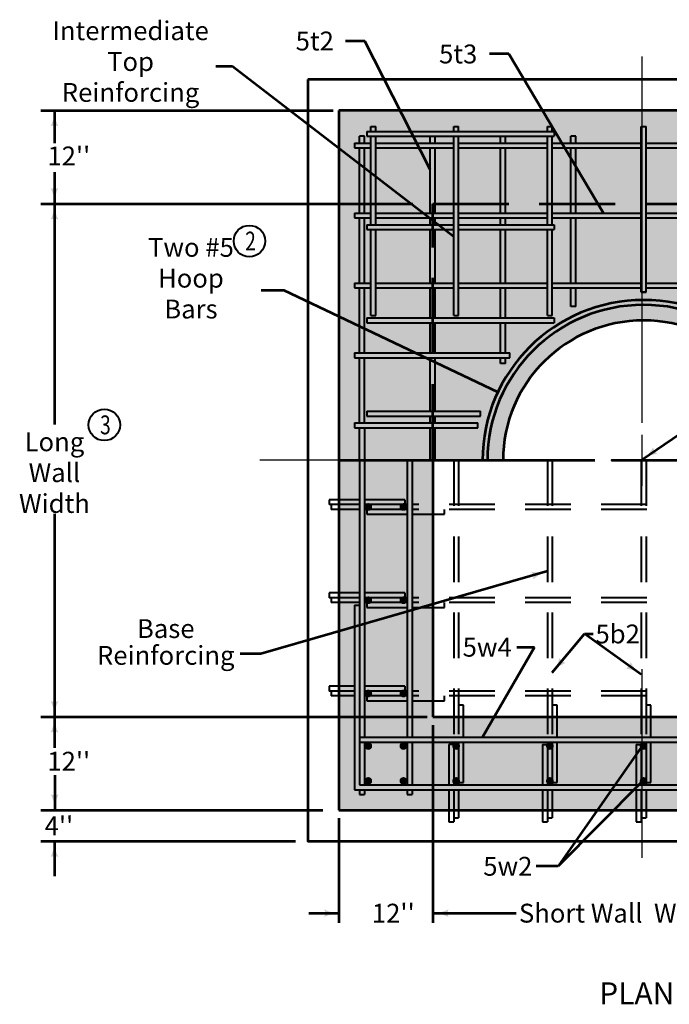
# Model space of a CAD drawing. Units: feet. Extents: x -2137151 to -2130293, y -2138575 to -2136522.
# Drawn here: x -2133419 to -2132592, y -2137788 to -2136534 of the extents above; entities that cross this region are included whole.
import ezdxf
from ezdxf.enums import TextEntityAlignment as Align

# ---------------------------------------------------------------- set-up
doc = ezdxf.new("R2010")
doc.units = ezdxf.units.FT
doc.header["$MEASUREMENT"] = 0
doc.linetypes.add('DGN Style 2', pattern=[96.88919062263201, 58.1335143735792, -38.75567624905281])
doc.linetypes.add('DGN Style 3', pattern=[135.64486687168483, 96.88919062263201, -38.75567624905281])
for name, color, linetype, lineweight in [('dsnCellElements', 7, 'Continuous', 0), ('Level 1', 7, 'Continuous', 0), ('Level 6', 7, 'Continuous', 0)]:
    doc.layers.add(name, color=color, linetype=linetype, lineweight=lineweight)
doc.styles.add('Style-arial', font='arial.shx')

# ---------------------------------------------------------------- blocks, each defined once
blk = doc.blocks.new('LT')
at = {"layer": 'dsnCellElements', "linetype": 'Continuous', "lineweight": 53}
blk.add_hatch(color=140, dxfattribs=at).paths.add_polyline_path([(-19.99995981762186, 4.999989430420101, -0.155999993748054), (-19.99996127840132, -4.999988804105669, -0.1231056342685341), (0, -2.134591341018677e-06, -0.1231056342685341)])
blk = doc.blocks.new('LT_1')
at = {"layer": 'dsnCellElements', "linetype": 'Continuous', "lineweight": 53}
h = blk.add_hatch(color=140, dxfattribs=at)
edge = h.paths.add_edge_path()
edge.add_arc((-35.63556975452229, 0), 16.41560819477948, -17.73335277777778, 17.733349999999973, ccw=False)
edge.add_arc((0, -42.49991312250495), 42.49991500000009, 90, 118.0724888888889, ccw=False)
edge.add_arc((0, 42.49991286545992), 42.49991500000009, 241.9275111111111, 270, ccw=False)

msp = doc.modelspace()

# ---------------------------------------------------------------- hatches: boundary and pattern name
at = {"layer": 'Level 1', "lineweight": 40}
h = msp.add_hatch(color=7, dxfattribs=at)
edge = h.paths.add_edge_path()
edge.add_ellipse((-2132975.35840112, -2137154.81755467), major_axis=(4.976190000000001, 0), ratio=0.9948539478329136, start_angle=0, end_angle=360)
h = msp.add_hatch(color=7, dxfattribs=at)
edge = h.paths.add_edge_path()
edge.add_ellipse((-2132930.572691121, -2137154.817535955), major_axis=(4.976190000000001, 0), ratio=0.9948539478329136, start_angle=0, end_angle=360)
h = msp.add_hatch(color=7, dxfattribs=at)
edge = h.paths.add_edge_path()
edge.add_ellipse((-2132975.35840112, -2137273.631529071), major_axis=(4.976190000000001, 0), ratio=0.9948539478329136, start_angle=0, end_angle=360)
h = msp.add_hatch(color=7, dxfattribs=at)
edge = h.paths.add_edge_path()
edge.add_ellipse((-2132930.572691121, -2137273.631510355), major_axis=(4.976190000000001, 0), ratio=0.9948539478329136, start_angle=0, end_angle=360)
h = msp.add_hatch(color=7, dxfattribs=at)
edge = h.paths.add_edge_path()
edge.add_ellipse((-2132975.35840112, -2137392.44550347), major_axis=(4.976190000000001, 0), ratio=0.9948539478329136, start_angle=0, end_angle=360)
h = msp.add_hatch(color=7, dxfattribs=at)
edge = h.paths.add_edge_path()
edge.add_ellipse((-2132930.572691121, -2137392.445484755), major_axis=(4.976190000000001, 0), ratio=0.9948539478329136, start_angle=0, end_angle=360)
h = msp.add_hatch(color=7, dxfattribs=at)
edge = h.paths.add_edge_path()
edge.add_ellipse((-2132975.35840112, -2137459.278364071), major_axis=(4.976190000000001, 0), ratio=0.9948539478329136, start_angle=0, end_angle=360)
h = msp.add_hatch(color=7, dxfattribs=at)
edge = h.paths.add_edge_path()
edge.add_ellipse((-2132930.572691121, -2137459.278364071), major_axis=(4.976190000000001, 0), ratio=0.9948539478329136, start_angle=0, end_angle=360)
h = msp.add_hatch(color=7, dxfattribs=at)
edge = h.paths.add_edge_path()
edge.add_ellipse((-2132863.394163744, -2137459.278364071), major_axis=(-4.976190000000001, 3.047037577724534e-16), ratio=0.9948539478329136, start_angle=0, end_angle=360)
h = msp.add_hatch(color=7, dxfattribs=at)
edge = h.paths.add_edge_path()
edge.add_ellipse((-2132743.965603744, -2137459.278364071), major_axis=(-4.976190000000001, 3.047037577724534e-16), ratio=0.9948539478329136, start_angle=0, end_angle=360)
h = msp.add_hatch(color=7, dxfattribs=at)
edge = h.paths.add_edge_path()
edge.add_ellipse((-2132624.537043744, -2137459.278364071), major_axis=(-4.976190000000001, 3.047037577724534e-16), ratio=0.9948539478329136, start_angle=0, end_angle=360)
h = msp.add_hatch(color=7, dxfattribs=at)
edge = h.paths.add_edge_path()
edge.add_ellipse((-2132975.35840112, -2137503.833604471), major_axis=(4.976190000000001, 0), ratio=0.9948539478329136, start_angle=0, end_angle=360)
h = msp.add_hatch(color=7, dxfattribs=at)
edge = h.paths.add_edge_path()
edge.add_ellipse((-2132930.572691121, -2137503.833604471), major_axis=(4.976190000000001, 0), ratio=0.9948539478329136, start_angle=0, end_angle=360)
h = msp.add_hatch(color=7, dxfattribs=at)
edge = h.paths.add_edge_path()
edge.add_ellipse((-2132863.394144931, -2137503.83360447), major_axis=(-4.976190000000001, 3.047037577724534e-16), ratio=0.9948539478329136, start_angle=0, end_angle=360)
h = msp.add_hatch(color=7, dxfattribs=at)
edge = h.paths.add_edge_path()
edge.add_ellipse((-2132743.965584932, -2137503.83360447), major_axis=(-4.976190000000001, 3.047037577724534e-16), ratio=0.9948539478329136, start_angle=0, end_angle=360)
h = msp.add_hatch(color=7, dxfattribs=at)
edge = h.paths.add_edge_path()
edge.add_ellipse((-2132624.537024932, -2137503.83360447), major_axis=(-4.976190000000001, 3.047037577724534e-16), ratio=0.9948539478329136, start_angle=0, end_angle=360)
at = {"layer": 'Level 6', "lineweight": 40}
msp.add_hatch(color=9, dxfattribs=at).paths.add_polyline_path([(-2133012.679826108, -2136946.893099458), (-2133012.679826108, -2137095.410567458), (-2132986.554828608, -2137095.410567447), (-2132980.334591108, -2137095.410567458), (-2132925.596501108, -2137095.410567458), (-2132919.376263608, -2137095.410567458), (-2132893.251266107, -2137095.410567447), (-2132866.504244858, -2137095.410567458), (-2132860.284007358, -2137095.410567458), (-2132803.679846108, -2137095.410567458, -0.9999999999999999), (-2132445.394166108, -2137095.410567458), (-2132388.790004858, -2137095.410567458), (-2132382.569767358, -2137095.410567458), (-2132355.822746107, -2137095.410567458), (-2132329.697748608, -2137095.410567458), (-2132323.477511108, -2137095.410567458), (-2132268.739421108, -2137095.410567446), (-2132262.519183608, -2137095.410567458), (-2132236.394186108, -2137095.410567458), (-2132236.394186108, -2136877.584947725), (-2132236.394186108, -2136649.858163458), (-2132506.974517358, -2136649.858163458), (-2132735.879257358, -2136649.858163458), (-2133012.679826108, -2136649.85816347)])
at = {"layer": 'Level 6', "linetype": 'Continuous', "lineweight": 40}
msp.add_hatch(color=9, dxfattribs=at).paths.add_polyline_path([(-2133012.67982612, -2137540.96297147), (-2133012.67982612, -2137095.410567471), (-2132893.25126612, -2137095.41056747), (-2132893.25126612, -2137422.14899707), (-2132355.822746119, -2137422.14899707), (-2132355.822746119, -2137095.41056747), (-2132236.39418612, -2137095.41056747), (-2132236.39418612, -2137540.96297147)])

# ---------------------------------------------------------------- linework, layer by layer
at = {"layer": 'Level 1', "color": 140, "lineweight": 53}
for p, q in [((-2132979.672573538, -2136561.656854857), (-2133004.188126917, -2136561.656854857)), ((-2132896.36138487, -2136724.971879592), (-2132979.672573538, -2136561.656854857)), ((-2132796.394383747, -2136577.776019408), (-2132820.909937126, -2136577.776019408)), ((-2132675.744715985, -2136780.429770753), (-2132796.394383747, -2136577.776019408)), ((-2133148.333987698, -2136593.805672658), (-2133169.716902017, -2136593.805672658)), ((-2132866.505873433, -2136810.874295685), (-2133148.333987698, -2136593.805672658)), ((-2133392.637141032, -2136649.858163469), (-2133019.929367634, -2136649.858163471)), ((-2133375.193826219, -2136649.858163468), (-2133375.193826219, -2136691.587884633)), ((-2133375.193826219, -2136728.351549908), (-2133375.193826219, -2137049.612511761)), ((-2133392.637141032, -2136768.67213787), (-2132918.690737599, -2136768.67213787)), ((-2132626.295546297, -2137094.326429864), (-2132151.109996586, -2136769.656337148)), ((-2133082.701024997, -2136879.264334962), (-2133111.970721246, -2136879.264334963)), ((-2132810.23986795, -2137008.400182671), (-2133082.701024997, -2136879.264334962)), ((-2133375.193826219, -2137163.515826433), (-2133375.19382622, -2137422.14899707)), ((-2132747.07568487, -2137236.633897428), (-2133112.145353075, -2137341.928662488)), ((-2132740.85544737, -2137365.668146675), (-2132699.645502818, -2137316.602859923)), ((-2132627.64712487, -2137368.296644179), (-2132699.645502818, -2137316.602859923)), ((-2132699.645502818, -2137316.602859923), (-2132688.701059339, -2137316.602859923)), ((-2132829.963638683, -2137448.128626923), (-2132763.489492091, -2137333.493918233)), ((-2132785.889858729, -2137333.493918233), (-2132763.489492091, -2137333.493918233)), ((-2133112.145353076, -2137341.928662488), (-2133138.412017423, -2137341.928662488)), ((-2133392.637141032, -2137422.148997071), (-2132900.311686269, -2137422.148997071)), ((-2133375.19382622, -2137422.14899707), (-2133375.19382622, -2137461.493279442)), ((-2132893.25126612, -2137432.621701783), (-2132893.25126612, -2137684.597858977)), ((-2132628.212971662, -2137461.577766388), (-2132733.414253776, -2137612.527870645)), ((-2133374.886195184, -2137496.374864756), (-2133374.886195184, -2137540.96297147)), ((-2132628.044083, -2137506.428236963), (-2132733.414253776, -2137612.527870645)), ((-2133392.637141032, -2137540.96297147), (-2133033.093522351, -2137540.96297147)), ((-2133012.67982612, -2137551.435676183), (-2133012.67982612, -2137684.597858977)), ((-2133392.637141032, -2137580.567629604), (-2133067.990239563, -2137580.567629603)), ((-2133375.19382622, -2137580.567629603), (-2133375.19382622, -2137625.155736318)), ((-2132733.414253776, -2137612.527870645), (-2132761.43202908, -2137612.527870645)), ((-2132893.25126612, -2137672.242658851), (-2132787.098072947, -2137672.242658851))]:
    msp.add_line(p, q, dxfattribs=at)
at = {"layer": 'Level 1', "color": 7, "lineweight": 30}
for p, q in [((-2132626.295546297, -2137047.796125905), (-2132626.295546297, -2136580.824031366)), ((-2132626.295546297, -2137128.025009035), (-2132626.295546297, -2137062.796125905)), ((-2132686.512170644, -2137095.41056747), (-2133113.345466293, -2137095.41056747)), ((-2132658.909987862, -2137095.41056747), (-2132593.681104732, -2137095.41056747)), ((-2132626.295546297, -2137601.575797709), (-2132626.295546297, -2137361.545939807))]:
    msp.add_line(p, q, dxfattribs=at)
at = {"layer": 'Level 1', "color": 7, "lineweight": 53}
for p, q in [((-2133052.488350882, -2136610.254495454), (-2133052.48934612, -2137243.92803547)), ((-2132735.87925737, -2136610.254495454), (-2133052.488350882, -2136610.254495454)), ((-2132196.585661358, -2136610.254495454), (-2132735.87925737, -2136610.254495454)), ((-2132236.39418612, -2136649.85816347), (-2133012.67982612, -2136649.85816347)), ((-2133012.67982612, -2136649.85816347), (-2133012.67982612, -2137095.41056747)), ((-2133012.67982612, -2137095.410567471), (-2132686.512170644, -2137095.410567471)), ((-2133012.67982612, -2137095.41056747), (-2133012.67982612, -2137540.96297147)), ((-2132893.25126612, -2137095.41056747), (-2132893.25126612, -2137422.14899707)), ((-2132665.279950296, -2137095.410567471), (-2132581.664402124, -2137095.410567471)), ((-2132893.25126612, -2137422.14899707), (-2132355.82274612, -2137422.14899707)), ((-2133012.67982612, -2137540.96297147), (-2132236.39418612, -2137540.96297147))]:
    msp.add_line(p, q, dxfattribs=at)
at = {"layer": 'Level 1', "color": 7, "linetype": 'Continuous', "lineweight": 40}
for p, q in [((-2132972.01556422, -2136676.467543153), (-2132972.01556422, -2136670.279315319)), ((-2132972.01556422, -2136670.279315319), (-2132965.79532672, -2136670.279315319)), ((-2132965.79532672, -2136676.467543153), (-2132965.79532672, -2136670.279315319)), ((-2132866.504282493, -2136676.467543153), (-2132866.504282493, -2136670.279315319)), ((-2132866.504282493, -2136670.279315319), (-2132860.284044993, -2136670.279315319)), ((-2132860.284044993, -2136676.467543153), (-2132860.284044993, -2136670.279315319)), ((-2132747.075722494, -2136676.467543153), (-2132747.075722494, -2136670.279315319)), ((-2132747.075722494, -2136670.279315319), (-2132740.855484994, -2136670.279315319)), ((-2132740.855484994, -2136676.467543153), (-2132740.855484994, -2136670.279315319)), ((-2132627.647162493, -2136670.279315319), (-2132621.426924993, -2136670.279315319)), ((-2132627.647162494, -2136881.320242459), (-2132627.647162494, -2136670.279315319)), ((-2132621.426924993, -2136881.320241377), (-2132621.426924993, -2136670.279315319)), ((-2132986.55482862, -2136691.319289953), (-2132986.55482862, -2136682.655770987)), ((-2132980.33459112, -2136682.655770986), (-2132986.55482862, -2136682.655770987)), ((-2132980.33459112, -2136691.319289953), (-2132980.33459112, -2136682.655770987)), ((-2132977.22447237, -2136676.467543153), (-2132738.367352369, -2136676.467543153)), ((-2132977.224472369, -2136676.467543153), (-2132977.224472369, -2136682.655770987)), ((-2132977.22447237, -2136682.655770987), (-2132738.367352369, -2136682.655770987)), ((-2132972.01556422, -2136795.281517553), (-2132972.01556422, -2136682.655770987)), ((-2132965.79532672, -2136795.281517553), (-2132965.79532672, -2136682.655770987)), ((-2132896.36138487, -2136691.319289953), (-2132896.36138487, -2136682.655770987)), ((-2132890.141147369, -2136691.319289953), (-2132890.141147369, -2136682.655770987)), ((-2132866.504282493, -2136911.001378037), (-2132866.504282493, -2136682.655770987)), ((-2132860.284044993, -2136911.001378037), (-2132860.284044993, -2136682.655770987)), ((-2132806.78996487, -2136691.319289953), (-2132806.78996487, -2136682.655770987)), ((-2132800.56972737, -2136691.319289953), (-2132800.56972737, -2136682.655770987)), ((-2132747.075722494, -2136795.281517553), (-2132747.075722494, -2136682.655770987)), ((-2132740.855484994, -2136795.281517553), (-2132740.855484994, -2136682.655770987)), ((-2132738.367352369, -2136676.467543153), (-2132738.367352369, -2136682.655770987)), ((-2132717.21854487, -2136691.319289953), (-2132717.21854487, -2136682.655770987)), ((-2132710.998307369, -2136682.655770987), (-2132717.21854487, -2136682.655770987)), ((-2132710.998307369, -2136691.319289953), (-2132710.998307369, -2136682.655770987)), ((-2132627.64712487, -2136691.319289953), (-2132627.64712487, -2136682.655770987)), ((-2132621.426887369, -2136691.319289953), (-2132621.426887369, -2136682.655770987)), ((-2132992.775066119, -2136691.319289953), (-2132992.775066119, -2136697.507517786)), ((-2132992.775066119, -2136691.319289953), (-2132972.01556422, -2136691.319289953)), ((-2132992.775066119, -2136697.507517786), (-2132972.01556422, -2136697.507517786)), ((-2132986.55482862, -2136780.429770753), (-2132986.55482862, -2136697.507517786)), ((-2132980.33459112, -2136780.429770753), (-2132980.33459112, -2136697.507517786)), ((-2132965.79532672, -2136691.319289953), (-2132866.504282493, -2136691.319289953)), ((-2132965.79532672, -2136697.507517786), (-2132866.504282493, -2136697.507517786)), ((-2132896.36138487, -2136780.429770753), (-2132896.36138487, -2136697.507517786)), ((-2132890.141147369, -2136780.429770753), (-2132890.141147369, -2136697.507517786)), ((-2132860.284044993, -2136691.319289953), (-2132747.075722494, -2136691.319289953)), ((-2132860.284044993, -2136697.507517786), (-2132747.075722494, -2136697.507517786)), ((-2132806.78996487, -2136780.429770753), (-2132806.78996487, -2136697.507517786)), ((-2132800.56972737, -2136780.429770753), (-2132800.56972737, -2136697.507517786)), ((-2132740.855484994, -2136691.319289953), (-2132627.647162494, -2136691.319289953)), ((-2132740.855484994, -2136697.507517786), (-2132627.64712487, -2136697.507517786)), ((-2132717.21854487, -2136780.429770753), (-2132717.21854487, -2136697.507517786)), ((-2132710.998307369, -2136780.429770753), (-2132710.998307369, -2136697.507517786)), ((-2132627.64712487, -2136780.429770753), (-2132627.64712487, -2136697.507517786)), ((-2132621.426887369, -2136691.319289953), (-2132508.218602494, -2136691.319289953)), ((-2132621.426887369, -2136780.429770753), (-2132621.426887369, -2136697.507517786)), ((-2132621.426887369, -2136697.507517786), (-2132508.218602494, -2136697.507517786)), ((-2132992.775066119, -2136780.429770753), (-2132992.775066119, -2136786.617998586)), ((-2132992.775066119, -2136780.429770753), (-2132972.01556422, -2136780.429770753)), ((-2132992.775066119, -2136786.617998586), (-2132972.01556422, -2136786.617998586)), ((-2132986.55482862, -2136869.540251553), (-2132986.55482862, -2136786.617998586)), ((-2132980.33459112, -2136869.540251553), (-2132980.33459112, -2136786.617998586)), ((-2132965.79532672, -2136780.429770753), (-2132866.504282493, -2136780.429770753)), ((-2132965.79532672, -2136786.617998586), (-2132866.504282493, -2136786.617998586)), ((-2132896.36138487, -2136795.281517553), (-2132896.36138487, -2136786.617998586)), ((-2132890.141147369, -2136795.281517553), (-2132890.141147369, -2136786.534618556)), ((-2132860.284044993, -2136780.429770753), (-2132747.075722494, -2136780.429770753)), ((-2132860.284044993, -2136786.617998586), (-2132747.075722494, -2136786.617998586)), ((-2132806.78996487, -2136795.281517553), (-2132806.78996487, -2136786.617998586)), ((-2132800.56972737, -2136795.281517553), (-2132800.56972737, -2136786.617998586)), ((-2132740.855484994, -2136780.429770753), (-2132627.64712487, -2136780.429770753)), ((-2132740.855484994, -2136786.617998586), (-2132627.647162494, -2136786.617998586)), ((-2132717.21854487, -2136869.540251553), (-2132717.21854487, -2136786.617998586)), ((-2132710.998307369, -2136869.540251553), (-2132710.998307369, -2136786.617998586)), ((-2132627.64712487, -2136869.540251553), (-2132627.64712487, -2136786.617998586)), ((-2132621.426924993, -2136786.617998586), (-2132508.218602494, -2136786.617998586)), ((-2132621.426887369, -2136780.429770753), (-2132508.218602494, -2136780.429770753)), ((-2132621.426887369, -2136869.540251553), (-2132621.426887369, -2136786.617998586)), ((-2132977.22447237, -2136795.281517553), (-2132866.504282493, -2136795.281517553)), ((-2132977.224472369, -2136795.281517553), (-2132977.224472369, -2136801.469745386)), ((-2132860.284044993, -2136795.281517553), (-2132738.367352369, -2136795.281517553)), ((-2132738.367352369, -2136795.281517553), (-2132738.367352369, -2136801.469745386)), ((-2132977.22447237, -2136801.469745386), (-2132866.504282493, -2136801.469745386)), ((-2132972.01556422, -2136911.001378037), (-2132972.01556422, -2136801.469745386)), ((-2132965.79532672, -2136911.001378037), (-2132965.79532672, -2136801.469745386)), ((-2132896.36138487, -2136869.540251553), (-2132896.36138487, -2136801.469745386)), ((-2132890.141147369, -2136869.540251553), (-2132890.141147369, -2136801.469745386)), ((-2132860.284044993, -2136801.469745386), (-2132738.367352369, -2136801.469745386)), ((-2132806.78996487, -2136869.540251553), (-2132806.78996487, -2136801.469745386)), ((-2132800.56972737, -2136869.540251553), (-2132800.56972737, -2136801.469745386)), ((-2132747.075722494, -2136911.001378037), (-2132747.075722494, -2136801.469745386)), ((-2132740.855484994, -2136911.001378037), (-2132740.855484994, -2136801.469745386)), ((-2132992.775066119, -2136869.540251553), (-2132972.01556422, -2136869.540251553)), ((-2132992.775066119, -2136869.540251553), (-2132992.775066119, -2136875.728479386)), ((-2132965.79532672, -2136869.540251553), (-2132866.504282493, -2136869.540251553)), ((-2132860.284044994, -2136869.540251553), (-2132747.075722494, -2136869.540251553)), ((-2132740.855484994, -2136869.540251553), (-2132627.64712487, -2136869.540251553)), ((-2132621.426887369, -2136869.540251553), (-2132508.218602494, -2136869.540251553)), ((-2132992.775066119, -2136875.728479386), (-2132972.01556422, -2136875.728479386)), ((-2132986.55482862, -2136958.650732353), (-2132986.55482862, -2136875.728479386)), ((-2132980.33459112, -2136958.650732353), (-2132980.33459112, -2136875.728479386)), ((-2132965.79532672, -2136875.728479386), (-2132866.504282493, -2136875.728479386)), ((-2132896.36138487, -2136914.095491953), (-2132896.36138487, -2136875.728479386)), ((-2132890.141147369, -2136914.095491953), (-2132890.141147369, -2136875.728479386)), ((-2132860.284044994, -2136875.728479386), (-2132747.075722494, -2136875.728479386)), ((-2132806.78996487, -2136914.095491953), (-2132806.78996487, -2136875.728479386)), ((-2132800.56972737, -2136914.095491953), (-2132800.56972737, -2136875.728479386)), ((-2132740.855484994, -2136875.728479386), (-2132627.647162494, -2136875.728479386)), ((-2132717.21854487, -2136899.335516369), (-2132717.21854487, -2136875.728479386)), ((-2132710.998307369, -2136899.335516369), (-2132710.998307369, -2136875.728479386)), ((-2132627.64712487, -2136881.320241918), (-2132627.64712487, -2136875.728479386)), ((-2132621.426887369, -2136881.320241918), (-2132627.64712487, -2136881.320241918)), ((-2132627.64712487, -2136881.320241918), (-2132621.426887369, -2136881.320241918)), ((-2132621.426924993, -2136875.728479386), (-2132508.218602494, -2136875.728479386)), ((-2132621.426887369, -2136881.320241918), (-2132621.426887369, -2136875.728479386)), ((-2132710.998307369, -2136899.335516369), (-2132717.21854487, -2136899.335516369)), ((-2132972.01556422, -2136911.001378037), (-2132965.79532672, -2136911.001378037)), ((-2132866.504282493, -2136911.001378037), (-2132860.284044993, -2136911.001378037)), ((-2132747.075722494, -2136911.001378037), (-2132740.855484994, -2136911.001378037)), ((-2132977.22447237, -2136914.095491953), (-2132738.367352369, -2136914.095491953)), ((-2132977.224472369, -2136914.095491953), (-2132977.224472369, -2136920.283719786)), ((-2132977.22447237, -2136920.283719786), (-2132738.367352369, -2136920.283719786)), ((-2132896.36138487, -2136958.650732353), (-2132896.36138487, -2136920.283719786)), ((-2132890.141147369, -2136958.650732353), (-2132890.141147369, -2136920.283719786)), ((-2132806.78996487, -2136958.650732353), (-2132806.78996487, -2136920.283719786)), ((-2132800.56972737, -2136958.650732353), (-2132800.56972737, -2136920.283719786)), ((-2132738.367352369, -2136914.095491953), (-2132738.367352369, -2136920.283719786)), ((-2132992.775066119, -2136958.650732353), (-2132795.106534637, -2136958.650732353)), ((-2132992.775066119, -2136958.650732353), (-2132992.775066119, -2136964.838960186)), ((-2132795.106534637, -2136964.838960186), (-2132795.106534637, -2136958.650732353)), ((-2132992.775066119, -2136964.838960186), (-2132795.106534637, -2136964.838960186)), ((-2132986.55482862, -2137047.761213153), (-2132986.55482862, -2136964.838960186)), ((-2132980.33459112, -2137047.761213153), (-2132980.33459112, -2136964.838960186)), ((-2132896.36138487, -2137032.909466353), (-2132896.36138487, -2136964.838960186)), ((-2132890.141147369, -2137032.909466353), (-2132890.141147369, -2136964.838960186)), ((-2132806.78996487, -2136972.224414611), (-2132806.78996487, -2136964.838960186)), ((-2132800.56972737, -2136972.224414611), (-2132806.78996487, -2136972.224414611)), ((-2132800.56972737, -2136972.224414611), (-2132800.56972737, -2136964.838960186)), ((-2132977.22447237, -2137032.909466353), (-2132832.180236084, -2137032.909466353)), ((-2132977.224472369, -2137032.909466353), (-2132977.224472369, -2137039.097694186)), ((-2132832.180236084, -2137039.097694186), (-2132832.180236084, -2137032.909466353)), ((-2132992.775066119, -2137047.761213153), (-2132835.683607121, -2137047.761213153)), ((-2132992.775066119, -2137047.761213153), (-2132992.775066119, -2137053.949440986)), ((-2132977.22447237, -2137039.097694186), (-2132832.180236084, -2137039.097694186)), ((-2132896.36138487, -2137047.761213153), (-2132896.36138487, -2137039.097694186)), ((-2132890.141147369, -2137047.761213153), (-2132890.141147369, -2137039.097694186)), ((-2132835.683607121, -2137053.949440986), (-2132835.683607121, -2137047.761213153)), ((-2132992.775066119, -2137053.949440986), (-2132835.683607121, -2137053.949440986)), ((-2132986.55482862, -2137095.41056747), (-2132986.55482862, -2137053.949440986)), ((-2132980.33459112, -2137053.949440986), (-2132980.33459112, -2137095.41056747)), ((-2132896.36138487, -2137095.41056747), (-2132896.36138487, -2137053.949440986)), ((-2132890.141147369, -2137095.41056747), (-2132890.141147369, -2137053.949440986))]:
    msp.add_line(p, q, dxfattribs=at)
at = {"layer": 'Level 1', "color": 7, "linetype": 'DGN Style 3', "lineweight": 53}
for p, q in [((-2132893.25126612, -2137095.41056747), (-2132893.25126612, -2136768.67213787)), ((-2132893.25126612, -2136768.67213787), (-2132355.822746119, -2136768.67213787))]:
    msp.add_line(p, q, dxfattribs=at)
at = {"layer": 'Level 1', "color": 7, "lineweight": 40}
for p, q in [((-2132986.55482862, -2137095.41056747), (-2132986.55482862, -2137508.784186736)), ((-2132980.33459112, -2137095.41056747), (-2132980.33459112, -2137448.13955397)), ((-2132925.59650112, -2137095.41056747), (-2132925.59650112, -2137448.13955397)), ((-2132919.37626362, -2137095.41056747), (-2132919.37626362, -2137389.351389553)), ((-2132992.77506612, -2137279.819756904), (-2132992.77506612, -2137508.784186736)), ((-2132992.77506612, -2137279.819756904), (-2132986.55482862, -2137279.819756904)), ((-2132919.37626362, -2137389.351389553), (-2132919.37626362, -2137448.13955397)), ((-2132986.55482862, -2137448.13955397), (-2132262.51918362, -2137448.13955397)), ((-2132986.55482862, -2137454.327781803), (-2132262.51918362, -2137454.327781803)), ((-2132980.33459112, -2137454.327781803), (-2132980.33459112, -2137508.784186736)), ((-2132925.59650112, -2137454.327781803), (-2132925.59650112, -2137508.784186736)), ((-2132919.37626362, -2137454.327781803), (-2132919.37626362, -2137508.784186736)), ((-2132992.77506612, -2137508.784186737), (-2132992.77506612, -2137514.97241457)), ((-2132992.77506612, -2137514.97241457), (-2132256.29894612, -2137514.97241457)), ((-2132986.55482862, -2137508.784186736), (-2132262.51918362, -2137508.784186736)), ((-2132986.55482862, -2137514.97241457), (-2132986.55482862, -2137521.160642404)), ((-2132980.33459112, -2137514.97241457), (-2132980.33459112, -2137521.160642404)), ((-2132925.59650112, -2137514.97241457), (-2132925.59650112, -2137521.160642404)), ((-2132919.37626362, -2137514.97241457), (-2132919.37626362, -2137521.160642404)), ((-2132986.55482862, -2137521.160642404), (-2132980.33459112, -2137521.160642404)), ((-2132925.59650112, -2137521.160642404), (-2132919.37626362, -2137521.160642404))]:
    msp.add_line(p, q, dxfattribs=at)
at = {"layer": 'Level 1', "color": 7, "linetype": 'DGN Style 2', "lineweight": 40}
for p, q in [((-2132866.504244871, -2137095.41056747), (-2132866.504244871, -2137448.13955397)), ((-2132860.28400737, -2137095.41056747), (-2132860.28400737, -2137448.13955397)), ((-2132747.07568487, -2137095.41056747), (-2132747.07568487, -2137448.13955397)), ((-2132740.85544737, -2137095.41056747), (-2132740.85544737, -2137448.13955397)), ((-2132627.64712487, -2137095.41056747), (-2132627.64712487, -2137448.13955397)), ((-2132621.42688737, -2137095.41056747), (-2132621.42688737, -2137448.13955397)), ((-2133025.12030112, -2137145.535231635), (-2133025.12030112, -2137151.723459469)), ((-2132986.55482862, -2137145.535231635), (-2133025.12030112, -2137145.535231635)), ((-2132928.706619864, -2137145.535231635), (-2132980.33459112, -2137145.535231635)), ((-2132928.706619864, -2137145.535231635), (-2132928.706619864, -2137151.723440753)), ((-2132986.55482862, -2137151.723440753), (-2133025.12030112, -2137151.723440753)), ((-2133022.63220612, -2137151.723440753), (-2133022.63220612, -2137157.911668587)), ((-2132986.55482862, -2137157.911668587), (-2133022.63220612, -2137157.911668587)), ((-2132925.59650112, -2137151.723440753), (-2132980.33459112, -2137151.723440753)), ((-2132925.59650112, -2137157.911668587), (-2132980.33459112, -2137157.911668587)), ((-2132977.22447237, -2137157.911668587), (-2132977.22447237, -2137164.09989642)), ((-2132977.22447237, -2137164.09989642), (-2132925.59650112, -2137164.09989642)), ((-2132329.697748621, -2137151.723440753), (-2132919.37626362, -2137151.723440753)), ((-2132329.697748621, -2137157.911668587), (-2132919.37626362, -2137157.911668587)), ((-2132919.37626362, -2137164.09989642), (-2132878.32269612, -2137164.09989642)), ((-2132878.32269612, -2137164.09989642), (-2132878.32269612, -2137157.911668587)), ((-2133025.12030112, -2137264.349206035), (-2133025.12030112, -2137270.537433869)), ((-2132986.55482862, -2137264.349206035), (-2133025.12030112, -2137264.349206035)), ((-2132928.706619864, -2137264.349206035), (-2132980.33459112, -2137264.349206035)), ((-2132928.706619864, -2137264.349206035), (-2132928.70661987, -2137270.537396438)), ((-2132986.55482862, -2137270.537415153), (-2133025.12030112, -2137270.537415153)), ((-2133022.63220612, -2137270.537415153), (-2133022.63220612, -2137276.725642987)), ((-2132986.55482862, -2137276.725642987), (-2133022.63220612, -2137276.725642987)), ((-2132925.59650112, -2137270.537415153), (-2132980.33459112, -2137270.537415153)), ((-2132925.59650112, -2137276.725642987), (-2132980.33459112, -2137276.725642987)), ((-2132977.22447237, -2137276.725642987), (-2132977.22447237, -2137282.91387082)), ((-2132329.697748621, -2137270.537415153), (-2132919.37626362, -2137270.537415153)), ((-2132329.697748621, -2137276.725642987), (-2132919.37626362, -2137276.725642987)), ((-2132878.32269612, -2137282.91387082), (-2132878.32269612, -2137276.725642987)), ((-2132977.22447237, -2137282.91387082), (-2132925.59650112, -2137282.91387082)), ((-2132919.37626362, -2137282.91387082), (-2132878.32269612, -2137282.91387082)), ((-2133025.12030112, -2137383.163180435), (-2133025.12030112, -2137389.351408269)), ((-2132992.77506612, -2137383.163180435), (-2133025.12030112, -2137383.163180435)), ((-2132992.77506612, -2137389.351389553), (-2133025.12030112, -2137389.351389553)), ((-2133022.63220612, -2137389.351389553), (-2133022.63220612, -2137395.539617387)), ((-2132928.706619864, -2137383.163180435), (-2132980.33459112, -2137383.163180435)), ((-2132925.59650112, -2137389.351389553), (-2132980.33459112, -2137389.351389553)), ((-2132928.706619864, -2137383.163180435), (-2132928.706619871, -2137389.351370838)), ((-2132329.697748621, -2137389.351389553), (-2132919.37626362, -2137389.351389553)), ((-2132992.77506612, -2137395.539617387), (-2133022.63220612, -2137395.539617387)), ((-2132925.59650112, -2137395.539617387), (-2132980.33459112, -2137395.539617387)), ((-2132977.22447237, -2137395.539617387), (-2132977.22447237, -2137401.72784522)), ((-2132977.22447237, -2137401.72784522), (-2132925.59650112, -2137401.72784522)), ((-2132329.697748621, -2137395.539617387), (-2132919.37626362, -2137395.539617387)), ((-2132919.37626362, -2137401.72784522), (-2132878.32269612, -2137401.72784522)), ((-2132878.32269612, -2137401.72784522), (-2132878.32269612, -2137395.539617387)), ((-2132854.063788682, -2137407.29725027), (-2132860.284026182, -2137407.29725027)), ((-2132854.063788682, -2137448.13955397), (-2132854.063788682, -2137407.29725027)), ((-2132734.635228682, -2137407.29725027), (-2132740.855466182, -2137407.29725027)), ((-2132734.635228682, -2137448.13955397), (-2132734.635228682, -2137407.29725027)), ((-2132615.206668682, -2137407.29725027), (-2132621.426906182, -2137407.29725027)), ((-2132615.206668682, -2137448.13955397), (-2132615.206668682, -2137407.29725027)), ((-2132872.72448237, -2137457.421895714), (-2132872.72448237, -2137508.784186736)), ((-2132866.504282494, -2137457.421895721), (-2132872.72448237, -2137457.421895714)), ((-2132866.504244871, -2137454.327781803), (-2132866.504244871, -2137508.784186736)), ((-2132860.28400737, -2137454.327781803), (-2132860.28400737, -2137508.784186736)), ((-2132854.063788682, -2137505.69007282), (-2132854.063788682, -2137454.327781803)), ((-2132753.29592237, -2137457.421895714), (-2132753.29592237, -2137508.784186736)), ((-2132753.29592237, -2137457.421895714), (-2132747.075722494, -2137457.421895721)), ((-2132747.07568487, -2137454.327781803), (-2132747.07568487, -2137508.784186736)), ((-2132740.85544737, -2137454.327781803), (-2132740.85544737, -2137508.784186736)), ((-2132734.635228682, -2137505.69007282), (-2132734.635228682, -2137454.327781803)), ((-2132633.86736237, -2137457.421895714), (-2132633.86736237, -2137508.784186736)), ((-2132633.86736237, -2137457.421895714), (-2132627.647162494, -2137457.42189572)), ((-2132627.64712487, -2137454.327781803), (-2132627.64712487, -2137508.784186736)), ((-2132621.42688737, -2137454.327781803), (-2132621.42688737, -2137508.784186736)), ((-2132615.206668682, -2137505.69007282), (-2132615.206668682, -2137454.327781803)), ((-2132872.72448237, -2137514.97241457), (-2132872.72448237, -2137555.803956601)), ((-2132866.504244871, -2137514.97241457), (-2132866.504244871, -2137550.864136003)), ((-2132860.284026181, -2137505.690072821), (-2132854.063788682, -2137505.69007282)), ((-2132860.28400737, -2137514.97241457), (-2132860.28400737, -2137550.864136003)), ((-2132753.29592237, -2137514.97241457), (-2132753.29592237, -2137555.803956601)), ((-2132747.07568487, -2137514.97241457), (-2132747.07568487, -2137550.864136003)), ((-2132740.855466182, -2137505.69007282), (-2132734.635228682, -2137505.69007282)), ((-2132740.85544737, -2137514.97241457), (-2132740.85544737, -2137550.864136003)), ((-2132633.86736237, -2137514.97241457), (-2132633.86736237, -2137555.803956601)), ((-2132627.64712487, -2137514.97241457), (-2132627.64712487, -2137550.864136003)), ((-2132621.426906182, -2137505.690072819), (-2132615.206668682, -2137505.69007282)), ((-2132621.42688737, -2137514.97241457), (-2132621.42688737, -2137550.864136003)), ((-2132866.504244871, -2137550.864136003), (-2132860.28400737, -2137550.864136003)), ((-2132866.504244871, -2137550.864136003), (-2132866.504244871, -2137555.803956601)), ((-2132747.07568487, -2137550.864136003), (-2132740.85544737, -2137550.864136003)), ((-2132747.07568487, -2137550.864136003), (-2132747.07568487, -2137555.803956601)), ((-2132627.64712487, -2137550.864136003), (-2132621.42688737, -2137550.864136003)), ((-2132627.64712487, -2137550.864136003), (-2132627.64712487, -2137555.803956601)), ((-2132872.72448237, -2137555.803956601), (-2132866.504244871, -2137555.803956601)), ((-2132753.29592237, -2137555.803956601), (-2132747.07568487, -2137555.803956601)), ((-2132633.86736237, -2137555.803956601), (-2132627.64712487, -2137555.803956601))]:
    msp.add_line(p, q, dxfattribs=at)
at = {"layer": 'Level 1', "color": 140, "linetype": 'Continuous', "lineweight": 53}
msp.add_line((-2133051.232046095, -2137672.242658594), (-2133012.67982612, -2137672.242658594), dxfattribs=at)
at = {"layer": 'Level 1', "color": 7, "lineweight": 53, "flags": 128}
msp.add_lwpolyline([(-2133052.48934612, -2137243.92803547), (-2133052.48934612, -2137580.567629603), (-2132196.585661358, -2137580.567629603), (-2132196.585661358, -2136877.584947736)], dxfattribs=at)
at = {"layer": 'Level 1', "color": 6, "linetype": 'Continuous', "lineweight": 40}
for centre in [(-2133126.764292062, -2136816.108302899), (-2133311.636376676, -2137050.267453639)]:
    msp.add_circle(centre, 20, dxfattribs=at)
at = {"layer": 'Level 1', "color": 7, "linetype": 'Continuous', "lineweight": 53}
for centre, major_axis, ratio in [((-2132624.537006119, -2137095.41056747), (205.2678375, 0), 0.9948539478329137), ((-2132624.537006119, -2137095.41056747), (199.0476, 0), 0.9948539478329136), ((-2132624.53700612, -2137095.41056747), (179.14284, 0), 0.9948539478329137)]:
    msp.add_ellipse(centre, major_axis=major_axis, ratio=ratio, start_param=0, end_param=3.141592653589793, dxfattribs=at)
at = {"layer": 'Level 1', "color": 7, "lineweight": 30}
msp.add_point((-2132665.279950296, -2137095.41056747), dxfattribs=at)
at = {"layer": 'Level 1', "color": 7, "lineweight": 40, "extrusion": (0, 0, -1)}
msp.add_solid([(2132730.307196361, -2136927.760132402), (2132730.356646814, -2136927.689430938), (2132730.281960042, -2136927.726882246)], dxfattribs=at)
at = {"layer": 'Level 1', "color": 7, "linetype": 'Continuous', "lineweight": 40}
for points in [[(-2132627.442441723, -2137095.947057885), (-2132627.51801487, -2137095.982409207), (-2132627.46685995, -2137095.913113773)], [(-2132627.562720404, -2137380.768300014), (-2132627.518014869, -2137380.842539724), (-2132627.590069044, -2137380.799574101)]]:
    msp.add_solid(points, dxfattribs=at)

# ---------------------------------------------------------------- block references
at = {"layer": 'dsnCellElements', "color": 140, "linetype": 'Continuous', "lineweight": 53}
for p, rotation in [((-2133375.193826219, -2136649.858163469), 89.99999999999997), ((-2132896.36138487, -2136724.971879592), 297.0272960464504), ((-2133375.193826219, -2136768.67213787), 270), ((-2132675.744715985, -2136780.429770753), 300.767402832845), ((-2133375.193826219, -2136768.67213787), 89.99999999999997), ((-2132866.504283659, -2136810.875522525), 321.6323818589581), ((-2132810.699409011, -2137008.179075604), 334.6491233992797), ((-2132626.295546297, -2137094.326429864), 214.3428067625582), ((-2132747.075685528, -2137236.633899571), 16.08881762372062), ((-2132740.85544737, -2137365.668146675), 229.9730931769548), ((-2132627.64712487, -2137368.296644179), 324.3222049013359), ((-2133375.193826091, -2137422.162054804), 270), ((-2133375.19382622, -2137422.14899707), 89.99999999999997), ((-2132829.963638683, -2137448.128626923), 239.8914972904173), ((-2132628.212971662, -2137461.577766388), 55.1262980832098), ((-2132628.044083, -2137506.428236963), 45.19764041552814), ((-2133374.886195056, -2137540.976029204), 270), ((-2133375.19382622, -2137580.567629603), 89.99999999999997), ((-2132893.25126612, -2137672.242658851), 180)]:
    msp.add_blockref('LT', p, dxfattribs=dict(at, rotation=rotation))
at = {"layer": 'dsnCellElements', "color": 140, "linetype": 'Continuous', "lineweight": 53, "xscale": 0.928557, "zscale": 0.928557}
msp.add_blockref('LT_1', (-2133012.67982612, -2137672.242658594), dxfattribs=at)

# ---------------------------------------------------------------- texts
at = {"layer": 'Level 1', "color": 140, "linetype": 'Continuous', "lineweight": 53, "style": 'Style-arial'}
for s, p in [('5t2', (-2133043.518226824, -2136561.228946944)), ('5t3', (-2132860.786520466, -2136577.776019408)), ('5b2', (-2132657.562612976, -2137316.602859923)), ('5w4', (-2132823.820003869, -2137333.493918233)), ('5w2', (-2132797.542632599, -2137612.527870645)), ("12''", (-2132943.488302848, -2137672.242658851)), ('Short Wall  Width', (-2132652.211522161, -2137672.242658851))]:
    msp.add_text(s, height=24, dxfattribs=at).set_placement(p, align=Align.MIDDLE_CENTER)
for s, p in [("12''", (-2133384.143630849, -2136707.708850154)), ("12''", (-2133384.23111822, -2137478.715441281)), ("4''", (-2133387.669218438, -2137561.076752436))]:
    msp.add_text(s, height=24, dxfattribs=at).set_placement(p, align=Align.MIDDLE_LEFT)
at = {"layer": 'Level 1', "color": 6, "lineweight": 40, "style": 'Style-arial', "width": 0.75}
for s, p in [('2', (-2133125.414383759, -2136816.108302899)), ('3', (-2133310.286468373, -2137050.267453639))]:
    msp.add_text(s, height=24, dxfattribs=at).set_placement(p, align=Align.MIDDLE_CENTER)
at = {"layer": 'Level 1', "color": 7, "linetype": 'Continuous', "lineweight": 80, "style": 'Style-arial'}
msp.add_text('PLAN', height=28, dxfattribs=at).set_placement((-2132633.278810892, -2137774.351581569), align=Align.MIDDLE_CENTER)
at = {"layer": 'Level 1', "color": 140, "linetype": 'Continuous', "lineweight": 53, "char_height": 22, "attachment_point": 5, "style": 'Style-arial'}
for s, insert, line_spacing_factor in [('\\H1.09091x;Intermediate Top \\PReinforcing\\P', (-2133278.222491618, -2136587.461214192), 0.9818181818181818), ('\\H1.09091x;Two #5\\PHoop Bars', (-2133201.299030554, -2136863.414509485), 0.9818181818181818), ('\\H1.09091x;Long\\PWall\\PWidth', (-2133375.193826219, -2137111.108663057), 0.9818181818181818), ('\\H1.09091x;Base\\PReinforcing', (-2133233.397777502, -2137326.820448135), 0.8521395596590908)]:
    msp.add_mtext(s, dxfattribs=dict(at, insert=insert, line_spacing_factor=line_spacing_factor))

doc.saveas('drawing.dxf')
